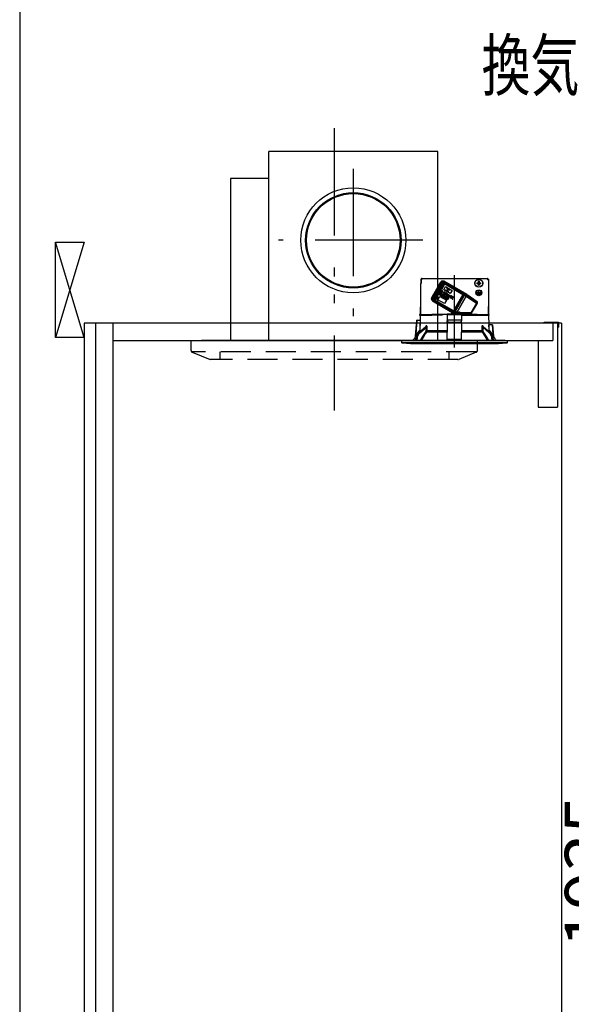
# Model space of a CAD drawing. Units: millimetres. Extents: x 190 to 6060, y -676 to 4222.
# Drawn here: x 210 to 788, y 1963 to 2996 of the extents above; entities that cross this region are included whole.
import ezdxf

# ---------------------------------------------------------------- set-up
doc = ezdxf.new("R2010")
doc.units = ezdxf.units.MM
doc.header["$LTSCALE"] = 3.75
for name, pattern in [('DASHDOT', [50.5, 30, -9, 2.5, -9]), ('HIDDEN', [12.6, 8.4, -4.2]), ('PHANTOM', [58, 30, -9, 2.5, -5, 2.5, -9])]:
    doc.linetypes.add(name, pattern=pattern)
for name, color, linetype, lineweight in [('1', 7, 'Continuous', 9), ('10', 3, 'Continuous', 9), ('7', 4, 'Continuous', 9)]:
    doc.layers.add(name, color=color, linetype=linetype, lineweight=lineweight)
doc.layers.add('2', color=136, linetype='Continuous', lineweight=9, true_color=0x008080)
doc.layers.add('3', color=216, linetype='Continuous', lineweight=9, true_color=0x800080)
doc.styles.get("Standard").update_dxf_attribs({"font": 'txt', "bigfont": 'bigfont'})
doc.styles.add('ＭＳ ゴシック', font='txt')
doc.dimstyles.get("Standard").update_dxf_attribs({"dimtxt": 0.18, "dimasz": 0.18, "dimexe": 0.18, "dimexo": 0.0625, "dimgap": 0.09, "dimtad": 0, "dimtih": 1, "dimtoh": 1, "dimdec": 4, "dimzin": 0, "dimdsep": 46, "dimtxsty": 'Standard', "dimcen": 0.09, "dimadec": 0, "dimazin": 0, "dimtfac": 1, "dimtdec": 4, "dimtofl": 0, "dimtmove": 0, "dimatfit": 3, "dimfxl": 1, "dimtolj": 1, "dimtzin": 0, "dimarcsym": 0})

# ---------------------------------------------------------------- blocks, each defined once
blk = doc.blocks.new('G33')
at = {"layer": '10', "color": 3, "linetype": 'Continuous', "lineweight": 30}
for p, q in [((247.5, 2662.5), (247.5, 2762.5)), ((247.5, 2762.5), (277.5, 2762.5)), ((277.5, 2662.5), (247.5, 2662.5))]:
    blk.add_line(p, q, dxfattribs=at)
blk = doc.blocks.new('G34')
at = {"layer": '3', "color": 216, "linetype": 'PHANTOM', "lineweight": 30, "true_color": 0x800080}
blk.add_line((539.5, 2882.2), (539.5, 2586), dxfattribs=at)
at = {"layer": '3', "color": 216, "linetype": 'HIDDEN', "lineweight": 30, "true_color": 0x800080}
for p, q in [((389.5, 2648.9), (389.5, 2659.5)), ((689.5, 2648.9), (689.5, 2659.5)), ((688.3, 2647.5), (390, 2647.5)), ((390.8, 2647), (409.5, 2639.5)), ((419.5, 2647.5), (419.5, 2639.5)), ((659.5, 2647.5), (659.5, 2639.5)), ((688.3, 2647), (669.9, 2639.6)), ((669.1, 2639.5), (409.5, 2639.5))]:
    blk.add_line(p, q, dxfattribs=at)
for centre, start, end in [((391.5, 2648.9), 180, 248.1986), ((687.5, 2648.9), 291.8014, 0), ((669.1, 2641.5), 270, 291.8014), ((669.1, 2641.5), 270, 291.8014)]:
    blk.add_arc(centre, 2, start, end, dxfattribs=at)
blk = doc.blocks.new('G36')
at = {"layer": '2', "color": 136, "linetype": 'Continuous', "lineweight": 30, "true_color": 0x008080}
for p, q in [((630, 2719.1), (630, 2686.7)), ((630.5, 2719.1), (630, 2719.1)), ((630.1, 2723.6), (630.1, 2719.1)), ((630.6, 2723.8), (630.3, 2723.8)), ((631.4, 2724), (630.5, 2723.1)), ((630.5, 2723.6), (630.5, 2719.1)), ((630.5, 2723.1), (630.5, 2719.1)), ((630.7, 2723.8), (630.6, 2723.8)), ((630.7, 2724), (630.7, 2723.3)), ((631.4, 2724.5), (631.2, 2724.5)), ((631.2, 2724), (631.2, 2723.8)), ((631.4, 2724), (631.2, 2724)), ((631.4, 2724.5), (699.6, 2724.5)), ((631.4, 2724), (631.4, 2724.5)), ((641.3, 2703.8), (651.3, 2721.1)), ((641.3, 2703.7), (651.3, 2721.1)), ((652.3, 2720.5), (642.3, 2703.2)), ((643.2, 2702.7), (653.2, 2720)), ((653.3, 2719.9), (643.3, 2702.6)), ((654.3, 2719.4), (644.3, 2702)), ((651.3, 2721.1), (652.3, 2720.5)), ((651.3, 2721.1), (651.3, 2721.1)), ((654.6, 2719.2), (651.6, 2714)), ((653.2, 2720), (652.3, 2720.5)), ((653.5, 2720.9), (652.5, 2721.4)), ((652.5, 2713.5), (655.5, 2718.7)), ((653.2, 2720), (653.3, 2719.9)), ((654.3, 2719.4), (653.3, 2719.9)), ((653.6, 2720.8), (653.5, 2720.9)), ((655.5, 2719.7), (653.6, 2720.8)), ((678.6, 2707.5), (654.3, 2721.6)), ((654.3, 2719.4), (654.6, 2719.2)), ((655.5, 2718.7), (654.6, 2719.2)), ((655.8, 2719.5), (655.5, 2719.7)), ((655.5, 2718.7), (674.4, 2707.8)), ((674.7, 2708.6), (655.8, 2719.5)), ((689, 2720), (690.2, 2720)), ((690.2, 2719), (689, 2719)), ((689.9, 2719), (689.9, 2720)), ((690.5, 2720.4), (690.5, 2721.5)), ((690.5, 2720.6), (691.5, 2720.6)), ((690.5, 2717.5), (690.5, 2718.6)), ((691.5, 2718.4), (690.5, 2718.4)), ((691.5, 2721.5), (691.5, 2720.4)), ((691.5, 2718.6), (691.5, 2717.5)), ((691.9, 2720), (693.1, 2720)), ((693.1, 2719), (691.9, 2719)), ((692.1, 2720), (692.1, 2719)), ((699.6, 2724.5), (699.6, 2724)), ((699.8, 2724.5), (699.6, 2724.5)), ((699.6, 2724), (700.5, 2723.1)), ((699.8, 2724), (699.6, 2724)), ((699.8, 2723.8), (699.8, 2724)), ((700.3, 2723.3), (700.3, 2724)), ((700.3, 2723.8), (700.5, 2723.8)), ((701, 2723.8), (700.5, 2723.8)), ((700.5, 2723.8), (700.5, 2723.6)), ((700.5, 2723.6), (700.5, 2723.1)), ((701, 2723.1), (700.5, 2723.1)), ((701, 2723.6), (701, 2723.8)), ((701, 2723.6), (701, 2694.9)), ((701, 2723.1), (701, 2686.7)), ((630, 2711.7), (630, 2711.7)), ((630, 2711.7), (630, 2711.5)), ((630, 2711.5), (630, 2694.9)), ((630, 2711.5), (630, 2711.5)), ((647.6, 2707.1), (644.6, 2701.9)), ((645.5, 2701.4), (648.5, 2706.5)), ((647.6, 2707.1), (647.7, 2707)), ((647.7, 2707), (648.3, 2708)), ((648.5, 2706.5), (647.7, 2707)), ((648.2, 2708), (649.5, 2710.2)), ((648.2, 2708), (648.3, 2708)), ((658.5, 2702.1), (648.3, 2708)), ((650, 2709), (649.2, 2708.9)), ((649.3, 2708.9), (649.2, 2708.9)), ((649.3, 2708.9), (649.2, 2708.9)), ((649.2, 2708.9), (649.5, 2708.2)), ((649.2, 2708.9), (649.2, 2708.9)), ((650, 2709), (649.3, 2708.9)), ((649.3, 2708.9), (649.6, 2708.1)), ((649.3, 2708.9), (649.3, 2708.9)), ((649.5, 2710.2), (651.7, 2713.9)), ((649.5, 2710.2), (649.5, 2710.2)), ((649.5, 2710.2), (659.7, 2704.3)), ((649.5, 2708.2), (649.6, 2708.1)), ((649.8, 2708.5), (649.6, 2708.1)), ((650, 2709), (649.8, 2708.6)), ((651, 2708), (649.8, 2708.6)), ((649.8, 2708.5), (650.9, 2707.8)), ((650, 2709), (650, 2709)), ((650.9, 2707.8), (651, 2708)), ((651.3, 2711.9), (651, 2711.8)), ((651.1, 2711.8), (651, 2711.8)), ((651, 2710.6), (651, 2710.6)), ((651.3, 2707.6), (651, 2707)), ((651.4, 2707.6), (651, 2707)), ((651, 2707), (651, 2707)), ((651, 2707), (651.2, 2706.9)), ((651.4, 2711.8), (651.1, 2711.8)), ((651.4, 2712.6), (651.2, 2712.3)), ((651.3, 2712.2), (651.2, 2712.3)), ((651.2, 2706.9), (651.5, 2707.5)), ((651.5, 2712.6), (651.3, 2712.2)), ((651.3, 2712.2), (651.4, 2712.1)), ((651.4, 2711.8), (651.3, 2711.9)), ((651.4, 2707.6), (651.3, 2707.6)), ((651.5, 2712.6), (651.4, 2712.6)), ((651.4, 2712.1), (651.7, 2712.5)), ((651.7, 2712.5), (651.5, 2712.6)), ((651.8, 2712.5), (651.5, 2712.1)), ((651.7, 2712.5), (651.5, 2712.1)), ((651.5, 2712.1), (651.5, 2712.1)), ((651.5, 2712.1), (651.7, 2712)), ((651.6, 2707.7), (651.5, 2707.7)), ((651.8, 2707.2), (651.5, 2706.7)), ((651.8, 2707.2), (651.5, 2706.7)), ((651.5, 2706.7), (651.7, 2706.6)), ((651.5, 2706.7), (651.5, 2706.7)), ((651.6, 2714), (651.7, 2713.9)), ((651.7, 2713.9), (652.5, 2713.5)), ((651.8, 2712.5), (651.7, 2712.5)), ((651.7, 2712), (651.9, 2712.4)), ((651.7, 2709.5), (651.9, 2709.7)), ((651.7, 2709.5), (651.7, 2709.5)), ((651.8, 2707.7), (651.7, 2707.7)), ((651.7, 2706.6), (652, 2707.2)), ((651.9, 2712.4), (651.8, 2712.5)), ((651.9, 2707.3), (651.8, 2707.4)), ((651.8, 2707.2), (651.8, 2707.2)), ((652, 2711), (652, 2710.7)), ((652, 2710.9), (652, 2711)), ((652, 2710.9), (652.1, 2710.6)), ((652.1, 2710.6), (652, 2710.7)), ((652.1, 2707.4), (652, 2707.4)), ((652.3, 2706.9), (652, 2706.4)), ((652.4, 2706.9), (652, 2706.4)), ((652, 2706.4), (652.2, 2706.3)), ((652, 2706.4), (652, 2706.4)), ((652.1, 2711.6), (652.1, 2711.7)), ((652.1, 2711.7), (652.1, 2711.4)), ((652.1, 2711.6), (652.2, 2711.4)), ((652.2, 2711.4), (652.1, 2711.4)), ((652.2, 2706.3), (652.7, 2707.1)), ((652.3, 2707.4), (652.3, 2707.4)), ((652.4, 2707.1), (652.3, 2707.1)), ((652.4, 2706.9), (652.3, 2706.9)), ((652.5, 2707.2), (652.4, 2707.2)), ((652.7, 2707.1), (652.5, 2707.2)), ((652.5, 2707.2), (652.5, 2707.1)), ((652.5, 2707.2), (652.5, 2707.2)), ((653, 2706.7), (652.6, 2706)), ((652.7, 2706), (652.6, 2706)), ((652.7, 2710.7), (652.7, 2711)), ((652.7, 2711), (652.7, 2711)), ((653, 2706.6), (652.7, 2706)), ((652.8, 2711.7), (652.8, 2711.7)), ((652.8, 2711.4), (652.8, 2711.7)), ((652.9, 2710.5), (652.8, 2710.2)), ((652.9, 2710.4), (652.8, 2710.2)), ((652.8, 2710.2), (654.5, 2709.2)), ((652.8, 2710.2), (652.8, 2710.2)), ((652.8, 2705.9), (653.2, 2706.5)), ((652.9, 2710.4), (652.9, 2710.5)), ((654.7, 2709.4), (652.9, 2710.4)), ((653, 2706.6), (653, 2706.7)), ((653.2, 2706.8), (653.1, 2706.8)), ((653.4, 2706.3), (653.1, 2705.8)), ((653.5, 2706.3), (653.2, 2705.7)), ((653.3, 2705.6), (653.7, 2706.2)), ((653.4, 2706.7), (653.4, 2706.8)), ((653.5, 2706.4), (653.4, 2706.4)), ((653.5, 2706.3), (653.4, 2706.3)), ((653.7, 2706.5), (653.6, 2706.5)), ((653.8, 2705.3), (654.3, 2706.2)), ((654, 2706.4), (653.9, 2706.4)), ((654, 2706.1), (653.9, 2706.2)), ((654.1, 2706.3), (654.1, 2706.2)), ((654.2, 2706.3), (654.1, 2706.1)), ((654.2, 2706.3), (654.1, 2706.3)), ((654.2, 2712.5), (656.2, 2715.9)), ((661, 2708.6), (654.2, 2712.5)), ((654.3, 2706.2), (654.2, 2706.3)), ((654.5, 2709.2), (654.7, 2709.4)), ((654.9, 2706), (654.8, 2706.1)), ((655, 2709.8), (654.9, 2709.6)), ((655, 2709.6), (654.9, 2709.6)), ((655, 2708.1), (654.9, 2708.2)), ((655.2, 2710.4), (655, 2710)), ((655.1, 2710), (655, 2710)), ((655.1, 2709.8), (655, 2709.6)), ((655.1, 2709.8), (655, 2709.8)), ((655, 2709.6), (655.5, 2709.3)), ((655.1, 2706.2), (655, 2706.2)), ((655.3, 2710.4), (655.1, 2710)), ((655.1, 2710), (655.2, 2709.9)), ((656.3, 2709.1), (655.1, 2709.8)), ((655.3, 2710.4), (655.2, 2710.4)), ((655.2, 2709.9), (655.5, 2710.2)), ((655.4, 2709.4), (655.2, 2709)), ((655.5, 2709.3), (655.2, 2709)), ((655.2, 2709), (655.2, 2709)), ((655.3, 2707.4), (655.2, 2707.4)), ((655.5, 2710.2), (655.3, 2710.4)), ((655.5, 2710.2), (655.3, 2709.9)), ((655.5, 2710.2), (655.3, 2709.8)), ((655.3, 2709.8), (655.3, 2709.9)), ((655.3, 2709.8), (655.5, 2709.7)), ((655.3, 2707.4), (655.5, 2707.5)), ((655.4, 2706.2), (655.4, 2706.2)), ((655.7, 2710.1), (655.5, 2710.2)), ((655.5, 2710.2), (655.5, 2710.2)), ((655.5, 2709.7), (655.7, 2710.1)), ((655.5, 2708.9), (655.7, 2709.2)), ((655.7, 2709.2), (656.2, 2708.9)), ((656.2, 2715.9), (663, 2712)), ((656.4, 2712.4), (656.2, 2712.1)), ((656.4, 2712.3), (656.2, 2712.1)), ((656.2, 2712.1), (659.2, 2710.3)), ((656.2, 2712.1), (656.2, 2712.1)), ((656.2, 2708), (656.4, 2708.1)), ((656.2, 2708), (656.2, 2708.1)), ((656.4, 2712.4), (656.4, 2712.3)), ((658.7, 2711), (656.4, 2712.3)), ((656.8, 2709.4), (656.5, 2709.6)), ((656.5, 2709.6), (656.5, 2709.6)), ((656.8, 2707.4), (656.7, 2707.4)), ((657, 2708.8), (656.9, 2708.9)), ((657, 2709.1), (657, 2709.1)), ((657, 2708.7), (657, 2708.6)), ((657.1, 2708.6), (657, 2708.7)), ((657.1, 2708.6), (657, 2708.6)), ((657.2, 2709.2), (657.1, 2709.3)), ((657.1, 2708.6), (657.1, 2708.6)), ((657.3, 2706.2), (657.2, 2706.3)), ((657.3, 2708.8), (657.3, 2708.8)), ((657.3, 2708.4), (658.5, 2707.7)), ((657.3, 2706.2), (657.5, 2706.4)), ((657.4, 2709.2), (657.4, 2709.2)), ((657.4, 2709), (657.4, 2709)), ((657.4, 2708.8), (657.4, 2708.9)), ((657.5, 2714.4), (658.7, 2711)), ((657.5, 2714.4), (657.5, 2714.4)), ((657.5, 2714.4), (657.6, 2714.3)), ((657.5, 2714.4), (657.6, 2714.4)), ((658.7, 2708), (657.5, 2708.7)), ((660.6, 2712.7), (657.6, 2714.4)), ((657.6, 2714.4), (657.6, 2714.3)), ((657.6, 2714.3), (658.7, 2711)), ((659.3, 2710.4), (658.1, 2713.8)), ((658.1, 2713.8), (660.4, 2712.4)), ((658.1, 2706.6), (658.1, 2706.6)), ((658.6, 2707.6), (658.4, 2707.7)), ((658.5, 2707.6), (658.4, 2707.7)), ((658.5, 2707.7), (658.7, 2708)), ((658.7, 2707.6), (658.5, 2707.6)), ((658.7, 2707.6), (658.6, 2707.6)), ((658.7, 2707), (658.8, 2706.8)), ((658.7, 2707), (658.9, 2706.8)), ((658.7, 2707), (658.7, 2707)), ((658.9, 2706.8), (658.8, 2706.8)), ((659, 2706.6), (659.1, 2706.4)), ((659, 2706.5), (659, 2706.6)), ((659, 2706.5), (659.2, 2706.3)), ((659.2, 2706.3), (659.1, 2706.4)), ((659.2, 2710.3), (659.3, 2710.4)), ((659.4, 2707.2), (659.2, 2707.4)), ((659.2, 2707.4), (659.2, 2707.4)), ((660.2, 2707.4), (659.5, 2706.3)), ((659.6, 2706.9), (659.5, 2706.9)), ((659.6, 2706.3), (659.5, 2706.3)), ((660.2, 2707.4), (659.6, 2706.3)), ((659.7, 2706.7), (659.6, 2706.9)), ((659.8, 2706.2), (660.4, 2707.3)), ((660.2, 2707.4), (660.2, 2707.4)), ((660.4, 2707.3), (660.2, 2707.4)), ((660.4, 2712.4), (660.6, 2712.7)), ((661, 2706.8), (660.4, 2705.7)), ((661.1, 2706.8), (660.4, 2705.7)), ((660.6, 2705.5), (661.3, 2706.7)), ((663, 2712), (661, 2708.6)), ((663, 2712), (661, 2708.6)), ((661.1, 2706.8), (661, 2706.8)), ((661.3, 2706.7), (661.1, 2706.8)), ((661.3, 2703.9), (662.6, 2706.1)), ((662.3, 2706.2), (661.9, 2705.5)), ((662.4, 2706.2), (662, 2705.5)), ((662.4, 2706.2), (662.3, 2706.2)), ((662.6, 2706.1), (662.4, 2706.2)), ((674.4, 2707.8), (664.4, 2690.4)), ((665, 2690.1), (675, 2707.4)), ((675.4, 2707.2), (665.4, 2689.9)), ((666.1, 2689.4), (676.1, 2706.8)), ((675, 2707.4), (674.4, 2707.8)), ((675, 2708.4), (674.7, 2708.6)), ((675, 2708.4), (676.6, 2707.5)), ((675, 2707.4), (675.4, 2707.2)), ((676.1, 2706.8), (675.4, 2707.2)), ((676.6, 2707.5), (676.1, 2706.8)), ((676.1, 2706.8), (677.7, 2705.9)), ((678.1, 2706.6), (676.6, 2707.5)), ((678.1, 2706.6), (677.7, 2705.9)), ((688.8, 2699.2), (678.2, 2706.6)), ((689.2, 2700.1), (678.8, 2707.4)), ((690.9, 2709.6), (688.6, 2709.6)), ((688.6, 2709.6), (688.6, 2709.4)), ((693.4, 2709.4), (688.6, 2709.4)), ((693, 2708.6), (689, 2708.6)), ((689, 2708.6), (689, 2708.4)), ((693, 2708.4), (689, 2708.4)), ((692.5, 2707.6), (689.5, 2707.6)), ((689.5, 2707.6), (689.5, 2707.4)), ((692.5, 2707.4), (689.5, 2707.4)), ((690.9, 2709.6), (690.9, 2712.1)), ((691.1, 2712.1), (690.9, 2712.1)), ((691.1, 2709.6), (691.1, 2712.1)), ((693.4, 2709.6), (691.1, 2709.6)), ((692.5, 2707.4), (692.5, 2707.6)), ((693, 2708.4), (693, 2708.6)), ((693.4, 2709.4), (693.4, 2709.6)), ((641.3, 2703.7), (641.3, 2703.8)), ((642.3, 2703.2), (641.3, 2703.7)), ((641.6, 2702.5), (642.6, 2702)), ((643.2, 2702.7), (642.3, 2703.2)), ((642.4, 2700.9), (663.2, 2688.9)), ((642.6, 2702), (642.7, 2701.9)), ((644.6, 2700.8), (642.7, 2701.9)), ((643.3, 2702.6), (643.2, 2702.7)), ((644.3, 2702), (643.3, 2702.6)), ((644.6, 2701.9), (644.3, 2702)), ((645.5, 2701.4), (644.6, 2701.9)), ((644.6, 2700.8), (644.9, 2700.7)), ((644.9, 2700.7), (663.8, 2689.7)), ((664.4, 2690.4), (645.5, 2701.4)), ((648.2, 2702.1), (650.2, 2705.5)), ((655, 2698.2), (648.2, 2702.1)), ((650.2, 2705.5), (657, 2701.6)), ((652.7, 2706), (652.8, 2705.9)), ((653.2, 2705.7), (653.1, 2705.8)), ((653.2, 2705.7), (653.3, 2705.6)), ((653.9, 2706), (653.6, 2705.5)), ((653.7, 2705.4), (653.6, 2705.5)), ((654, 2706), (653.7, 2705.4)), ((653.7, 2705.4), (653.8, 2705.3)), ((654, 2706), (653.9, 2706)), ((654.3, 2705.3), (654.2, 2705.1)), ((654.3, 2705.1), (654.2, 2705.1)), ((654.4, 2705.2), (654.3, 2705.3)), ((654.4, 2705.2), (654.3, 2705.1)), ((654.3, 2705.1), (655, 2704.6)), ((654.9, 2704.9), (654.4, 2705.2)), ((654.8, 2705.6), (654.7, 2705.7)), ((654.8, 2705.3), (654.8, 2705.1)), ((654.9, 2705.3), (654.8, 2705.3)), ((654.9, 2705.1), (654.8, 2705.1)), ((654.9, 2705.3), (654.9, 2705.1)), ((655, 2704.6), (655.1, 2704.8)), ((657, 2701.7), (655, 2698.2)), ((657, 2701.6), (655, 2698.2)), ((655.4, 2705.9), (655.3, 2705.9)), ((655.3, 2705.6), (655.5, 2705.5)), ((655.3, 2705.6), (655.3, 2705.6)), ((656.4, 2705.6), (655.7, 2704.3)), ((656.5, 2705.5), (655.7, 2704.2)), ((655.7, 2704.2), (655.7, 2704.3)), ((655.7, 2704.2), (655.9, 2704.1)), ((655.9, 2704.1), (656.5, 2705.1)), ((656.5, 2705.5), (656.4, 2705.6)), ((656.6, 2705.5), (656.5, 2705.5)), ((656.5, 2705.1), (656.7, 2705)), ((656.8, 2705.1), (656.7, 2705.2)), ((656.7, 2705), (656.8, 2705.1)), ((657.1, 2704.5), (657, 2704.3)), ((657.1, 2704.4), (657, 2704.3)), ((657, 2704.3), (658.2, 2703.6)), ((657, 2704.3), (657, 2704.3)), ((657.1, 2704.4), (657.1, 2704.5)), ((658.3, 2703.8), (657.1, 2704.4)), ((658.1, 2703.7), (657.9, 2703.3)), ((657.9, 2703.3), (658, 2703.3)), ((658.2, 2703.6), (658, 2703.3)), ((658, 2703.3), (658.8, 2703.4)), ((658.4, 2704.1), (658.2, 2703.8)), ((658.5, 2704.1), (658.3, 2703.8)), ((658.5, 2705.6), (658.4, 2705.6)), ((659.7, 2704.3), (658.4, 2702.1)), ((658.4, 2704.1), (658.5, 2704.1)), ((658.5, 2705.6), (658.7, 2705.7)), ((659.7, 2704.3), (658.5, 2702.1)), ((658.8, 2703.4), (658.5, 2704.1)), ((658.8, 2703.4), (658.8, 2703.4)), ((659.4, 2705.6), (659.4, 2705.6)), ((659.8, 2704.8), (659.7, 2704.9)), ((659.8, 2704.8), (660, 2704.9)), ((660.4, 2705.7), (660.4, 2705.7)), ((660.4, 2705.7), (660.6, 2705.5)), ((660.8, 2705.6), (660.8, 2705.3)), ((660.9, 2705.6), (660.8, 2705.6)), ((660.9, 2705.3), (660.8, 2705.3)), ((660.9, 2705.6), (660.9, 2705.3)), ((661.8, 2705.3), (661.1, 2704.1)), ((661.8, 2705.3), (661.1, 2704.1)), ((661.1, 2704.1), (661.3, 2703.9)), ((661.1, 2704.1), (661.1, 2704.1)), ((662, 2705.5), (661.9, 2705.5)), ((661.9, 2703.9), (661.9, 2703.7)), ((661.9, 2703.9), (662, 2703.6)), ((661.9, 2703.9), (661.9, 2703.9)), ((662, 2703.6), (661.9, 2703.7)), ((663, 2704.2), (662.9, 2704.3)), ((663.3, 2705.4), (663.2, 2705.2)), ((663.3, 2705.4), (663.2, 2705.2)), ((663.2, 2705.2), (663.2, 2705.2)), ((664.5, 2704.7), (663.3, 2705.4)), ((663.3, 2705.4), (663.3, 2705.4)), ((663.4, 2705), (664.4, 2704.4)), ((663.4, 2702.7), (663.7, 2702.8)), ((663.4, 2702.7), (663.4, 2702.7)), ((664.4, 2704.4), (664.5, 2704.7)), ((677.7, 2705.9), (667.9, 2688.9)), ((668, 2688.9), (677.8, 2705.8)), ((677.8, 2705.8), (677.7, 2705.9)), ((677.8, 2705.8), (688.4, 2698.4)), ((688.4, 2698.4), (682.7, 2688.5)), ((683.4, 2688.1), (689.1, 2698)), ((689.1, 2698), (688.4, 2698.4)), ((689.1, 2698), (689.5, 2698.8)), ((629, 2686.7), (629, 2685.9)), ((630, 2686.7), (629, 2686.7)), ((629, 2685.9), (630, 2685.9)), ((629.8, 2680.9), (630, 2685.9)), ((630, 2694.9), (630, 2694.7)), ((630, 2694.9), (630, 2694.9)), ((630, 2694.7), (630, 2694.7)), ((630, 2694.7), (630, 2694.2)), ((630, 2692.7), (630, 2694.2)), ((630, 2694.2), (630, 2694.2)), ((630, 2692.7), (630, 2692.7)), ((630, 2686.7), (630, 2692.7)), ((630, 2686.7), (641.9, 2686.7)), ((630, 2685.9), (641.9, 2685.9)), ((652.2, 2686.7), (641.9, 2686.7)), ((653, 2685.9), (641.9, 2685.9)), ((652.2, 2685.9), (641.9, 2685.9)), ((652.5, 2686.7), (652.2, 2686.7)), ((652.5, 2685.9), (652.5, 2686.7)), ((652.5, 2686.7), (652.8, 2686.7)), ((653.2, 2686.7), (652.8, 2686.7)), ((653.2, 2686.7), (653, 2685.9)), ((657.8, 2686.7), (653.2, 2686.7)), ((657.8, 2686.7), (658, 2685.9)), ((658, 2686.7), (657.8, 2686.7)), ((673, 2687.1), (658, 2687.1)), ((658, 2687.1), (658, 2686.5)), ((658, 2686.5), (673, 2686.5)), ((658, 2686.5), (658, 2681.2)), ((662.7, 2687.1), (662.7, 2688.5)), ((668.3, 2688.5), (662.7, 2688.5)), ((668.2, 2688.7), (662.8, 2688.7)), ((663.8, 2689.7), (664.1, 2689.5)), ((664.4, 2689.4), (664.1, 2689.5)), ((664.2, 2689.3), (664.2, 2689.3)), ((665, 2690.1), (664.4, 2690.4)), ((665.1, 2689.5), (664.9, 2689.5)), ((665.4, 2689.9), (665, 2690.1)), ((665.1, 2689.3), (665.1, 2689.5)), ((666.1, 2689.5), (665.4, 2689.9)), ((666.1, 2689.5), (665.9, 2689.5)), ((665.9, 2689.5), (665.9, 2689.3)), ((666.8, 2689.3), (666.8, 2689.3)), ((668.3, 2688.5), (668.3, 2687.1)), ((670.2, 2688.5), (668.3, 2688.5)), ((668.3, 2687.6), (670.2, 2687.6)), ((670.2, 2689.4), (671, 2689.4)), ((670.2, 2688.4), (670.2, 2689.4)), ((671, 2688.4), (670.2, 2688.4)), ((670.2, 2688.4), (670.2, 2687.1)), ((671, 2688.4), (671, 2689.4)), ((682.7, 2688.5), (671, 2688.5)), ((671, 2688.4), (671, 2687.1)), ((671, 2687.6), (682.6, 2687.6)), ((673, 2686.5), (673, 2687.1)), ((689.2, 2686.7), (673, 2686.7)), ((673, 2686.5), (673, 2681.2)), ((689.2, 2685.9), (673, 2685.9)), ((673, 2685.9), (689.2, 2685.9)), ((683.4, 2688.1), (682.7, 2688.5)), ((682.8, 2687.1), (683.4, 2688.1)), ((689.2, 2686.7), (701, 2686.7)), ((689.2, 2685.9), (701, 2685.9)), ((701, 2694.7), (701, 2694.9)), ((701, 2694.9), (701, 2694.9)), ((701, 2694.7), (701, 2694.7)), ((701, 2694.7), (701, 2694.2)), ((701, 2692.7), (701, 2694.2)), ((701, 2694.2), (701, 2694.2)), ((701, 2692.7), (701, 2692.7)), ((701, 2686.7), (701, 2692.7)), ((702, 2686.7), (701, 2686.7)), ((701, 2685.9), (701.4, 2675.9)), ((701, 2685.9), (702, 2685.9)), ((702, 2685.9), (702, 2686.7)), ((624.8, 2664.1), (626, 2680.9)), ((625.5, 2666.1), (626.5, 2680.9)), ((626.5, 2680.9), (629.5, 2680.9)), ((658, 2681.2), (658, 2681)), ((658, 2681), (673, 2681)), ((658, 2681), (658, 2680.1)), ((658, 2680.1), (658, 2679.9)), ((658, 2678.3), (658, 2679.9)), ((658, 2678.3), (658, 2678.2)), ((658, 2678.2), (658, 2668.1)), ((660, 2678.2), (660, 2678.4)), ((671, 2678.4), (660, 2678.4)), ((671, 2678.2), (660, 2678.2)), ((671, 2678.4), (671, 2678.2)), ((673, 2681), (673, 2681.2)), ((673, 2681), (673, 2680.1)), ((673, 2679.9), (673, 2680.1)), ((673, 2678.3), (673, 2679.9)), ((673, 2678.3), (673, 2678.2)), ((673, 2678.2), (673, 2668.1)), ((704.9, 2675.9), (701.7, 2675.9)), ((704.9, 2675.9), (705.5, 2666.1)), ((705.4, 2675.9), (706.2, 2664.1)), ((629.1, 2670.1), (625.5, 2666.1)), ((626, 2664.9), (626.2, 2665.1)), ((628.3, 2667.9), (635.7, 2674.1)), ((628.3, 2667.9), (635.5, 2674)), ((628.8, 2667.9), (628.3, 2667.9)), ((635.9, 2674.1), (628.8, 2667.9)), ((629.3, 2667.5), (635.7, 2673.1)), ((629.3, 2668.8), (629.3, 2669.4)), ((629.5, 2668.9), (629.6, 2669.6)), ((630.4, 2669.6), (629.6, 2669.6)), ((635.7, 2673.1), (635.6, 2669.6)), ((635.7, 2674.1), (635.9, 2674.1)), ((636.2, 2674.9), (636, 2674.9)), ((636.6, 2668.4), (658, 2668.4)), ((658, 2669.6), (637, 2669.6)), ((658, 2661.7), (658, 2668.1)), ((694, 2669.6), (673, 2669.6)), ((673, 2668.4), (694.4, 2668.4)), ((673, 2661.7), (673, 2668.1)), ((695, 2674.9), (694.8, 2674.9)), ((702.3, 2667.9), (695.2, 2674.1)), ((695.2, 2674.1), (695.3, 2674.1)), ((695.3, 2674.1), (702.7, 2667.9)), ((695.4, 2673.1), (701.7, 2667.5)), ((695.4, 2669.6), (695.4, 2673.1)), ((695.5, 2674), (702.8, 2667.9)), ((701.4, 2669.6), (700.7, 2669.6)), ((701.5, 2668.9), (701.4, 2669.6)), ((701.7, 2668.8), (701.7, 2669.4)), ((705.5, 2666.1), (701.9, 2670.1)), ((702.3, 2667.9), (702.7, 2667.9)), ((704.8, 2665.1), (705, 2664.9)), ((610.3, 2657), (610.3, 2659)), ((720.7, 2659), (610.3, 2659)), ((610.8, 2656.5), (610.3, 2657)), ((720.7, 2657), (610.3, 2657)), ((619.5, 2655.9), (610.8, 2656.5)), ((612.4, 2659), (612.4, 2659.4)), ((718.5, 2659.5), (612.5, 2659.5)), ((711.5, 2655.9), (619.5, 2655.9)), ((624.9, 2659.5), (625.5, 2662.7)), ((625, 2659.5), (625.5, 2662.7)), ((626.2, 2662.7), (625.5, 2662.7)), ((626.2, 2662.7), (625.8, 2659.5)), ((626.5, 2659.5), (626.9, 2662.7)), ((658, 2660.6), (658, 2661.7)), ((673, 2660.6), (658, 2660.6)), ((673, 2660.6), (673, 2661.7)), ((704.2, 2662.7), (704.6, 2659.5)), ((704.9, 2662.7), (705.5, 2662.7)), ((705.3, 2659.5), (704.9, 2662.7)), ((705.5, 2662.7), (706, 2659.5)), ((705.6, 2662.7), (706.1, 2659.5)), ((720.2, 2656.5), (711.5, 2655.9)), ((718.6, 2659.4), (718.6, 2659)), ((720.7, 2657), (720.2, 2656.5)), ((720.7, 2659), (720.7, 2657))]:
    blk.add_line(p, q, dxfattribs=at)
for points in [[(651, 2711.8), (650.9, 2711.1), (651, 2710.6)], [(651.1, 2711.8), (651, 2711.1), (651, 2710.6)], [(651, 2710.6), (651.4, 2709.9), (651.7, 2709.5)], [(651, 2710.6), (651.3, 2710), (651.7, 2709.5)], [(651.3, 2710.8), (651.3, 2711.4), (651.4, 2711.8)], [(651.9, 2709.7), (651.5, 2710.2), (651.3, 2710.8)], [(651.5, 2707.7), (651.4, 2707.7), (651.3, 2707.6)], [(651.6, 2707.7), (651.5, 2707.7), (651.4, 2707.6)], [(651.7, 2707.7), (651.6, 2707.7), (651.5, 2707.7)], [(651.5, 2707.5), (651.6, 2707.5), (651.6, 2707.5)], [(651.8, 2707.7), (651.7, 2707.7), (651.6, 2707.7)], [(651.6, 2707.5), (651.7, 2707.5), (651.7, 2707.5)], [(651.7, 2707.5), (651.8, 2707.5), (651.8, 2707.4)], [(651.7, 2707.5), (651.8, 2707.4), (651.9, 2707.3)], [(652, 2707.4), (651.9, 2707.6), (651.8, 2707.7)], [(651.8, 2707.4), (651.8, 2707.3), (651.8, 2707.2)], [(651.9, 2707.3), (651.9, 2707.3), (651.8, 2707.2)], [(652, 2707.4), (652, 2707.4), (651.9, 2707.4)], [(652.7, 2711), (652.3, 2711), (652, 2711)], [(652.7, 2711), (652.3, 2711), (652, 2710.9)], [(652.3, 2707.4), (652.1, 2707.4), (652, 2707.4)], [(652.1, 2707.4), (652, 2707.4), (652, 2707.4)], [(652, 2707.2), (652.1, 2707.2), (652.1, 2707.2)], [(652.8, 2711.7), (652.4, 2711.7), (652.1, 2711.6)], [(652.8, 2711.7), (652.4, 2711.7), (652.1, 2711.7)], [(652.1, 2710.6), (652.4, 2710.7), (652.7, 2710.7)], [(652.3, 2707.4), (652.2, 2707.4), (652.1, 2707.4)], [(652.1, 2707.2), (652.2, 2707.2), (652.3, 2707.2)], [(652.2, 2711.4), (652.5, 2711.4), (652.8, 2711.4)], [(652.2, 2707.2), (652.3, 2707.2), (652.3, 2707.1)], [(652.5, 2707.1), (652.4, 2707.3), (652.3, 2707.4)], [(652.3, 2707.2), (652.3, 2707.1), (652.4, 2707.1)], [(652.3, 2707.1), (652.3, 2707), (652.3, 2706.9)], [(652.4, 2707.1), (652.4, 2707), (652.4, 2706.9)], [(653.1, 2706.8), (653, 2706.7), (653, 2706.7)], [(653.2, 2706.8), (653.1, 2706.7), (653, 2706.6)], [(653.4, 2706.8), (653.2, 2706.8), (653.1, 2706.8)], [(653.4, 2706.7), (653.3, 2706.8), (653.2, 2706.8)], [(653.2, 2706.5), (653.2, 2706.6), (653.2, 2706.6)], [(653.2, 2706.6), (653.3, 2706.6), (653.4, 2706.6)], [(653.3, 2706.6), (653.4, 2706.5), (653.4, 2706.4)], [(653.6, 2706.4), (653.5, 2706.6), (653.4, 2706.7)], [(653.4, 2706.6), (653.4, 2706.5), (653.5, 2706.4)], [(653.4, 2706.4), (653.4, 2706.3), (653.4, 2706.3)], [(653.5, 2706.4), (653.5, 2706.3), (653.5, 2706.3)], [(653.6, 2706.5), (653.6, 2706.5), (653.6, 2706.5)], [(653.9, 2706.4), (653.8, 2706.5), (653.6, 2706.5)], [(653.7, 2706.5), (653.6, 2706.4), (653.6, 2706.4)], [(654, 2706.4), (653.8, 2706.5), (653.7, 2706.5)], [(653.7, 2706.2), (653.7, 2706.3), (653.8, 2706.3)], [(653.8, 2706.3), (653.9, 2706.2), (653.9, 2706.2)], [(653.8, 2706.3), (653.8, 2706.3), (653.9, 2706.3)], [(653.9, 2706.3), (654, 2706.2), (654, 2706.1)], [(653.9, 2706.2), (654, 2706.1), (653.9, 2706)], [(654.1, 2706.1), (654, 2706.3), (654, 2706.4)], [(654, 2706.1), (654, 2706), (654, 2706)], [(654.8, 2706.1), (654.7, 2705.9), (654.7, 2705.7)], [(655, 2706.2), (654.9, 2706.2), (654.8, 2706.1)], [(654.9, 2706), (654.8, 2705.8), (654.8, 2705.6)], [(655.2, 2709), (655, 2708.5), (654.9, 2708.2)], [(654.9, 2708.2), (655.1, 2707.7), (655.2, 2707.4)], [(655.1, 2706.2), (654.9, 2706.1), (654.9, 2706)], [(655.2, 2709), (655, 2708.5), (655, 2708.1)], [(655, 2708.1), (655.1, 2707.7), (655.3, 2707.4)], [(655.4, 2706.2), (655.2, 2706.3), (655, 2706.2)], [(655, 2705.9), (655.1, 2706), (655.2, 2706)], [(655.4, 2706.2), (655.2, 2706.2), (655.1, 2706.2)], [(655.2, 2708.1), (655.3, 2708.6), (655.5, 2708.9)], [(655.5, 2707.5), (655.3, 2707.8), (655.2, 2708.1)], [(655.2, 2706), (655.3, 2706), (655.3, 2706)], [(655.3, 2706), (655.3, 2706), (655.3, 2705.9)], [(655.3, 2706), (655.4, 2706), (655.4, 2705.9)], [(655.6, 2705.9), (655.5, 2706.1), (655.4, 2706.2)], [(656.2, 2708.9), (656.1, 2708.4), (656.2, 2708.1)], [(656.2, 2708.9), (656.2, 2708.4), (656.2, 2708)], [(656.5, 2709.6), (656.4, 2709.3), (656.3, 2709.1)], [(656.5, 2709.6), (656.4, 2709.3), (656.3, 2709.1)], [(656.4, 2708.1), (656.4, 2708.5), (656.5, 2708.8)], [(656.5, 2708.8), (656.6, 2709.2), (656.8, 2709.4)], [(657, 2708.6), (656.8, 2708), (656.7, 2707.4)], [(656.7, 2707.4), (656.9, 2706.7), (657.2, 2706.3)], [(657.1, 2708.6), (656.8, 2707.9), (656.8, 2707.4)], [(656.8, 2707.4), (657, 2706.7), (657.3, 2706.2)], [(657, 2709.1), (656.9, 2709), (656.9, 2708.9)], [(656.9, 2708.9), (657, 2708.7), (657, 2708.7)], [(657.1, 2709.3), (657, 2709.2), (657, 2709.1)], [(657.2, 2709.2), (657.1, 2709.2), (657, 2709.1)], [(657, 2709.1), (657, 2709), (657, 2708.8)], [(657, 2708.8), (657, 2708.7), (657.1, 2708.6)], [(657.4, 2709.2), (657.2, 2709.3), (657.1, 2709.3)], [(657.1, 2709), (657.2, 2709.1), (657.2, 2709.1)], [(657.1, 2708.9), (657.1, 2708.9), (657.1, 2709)], [(657.2, 2708.8), (657.1, 2708.8), (657.1, 2708.9)], [(657.1, 2707.4), (657.1, 2708), (657.3, 2708.4)], [(657.5, 2706.4), (657.2, 2706.9), (657.1, 2707.4)], [(657.4, 2709.2), (657.3, 2709.3), (657.2, 2709.2)], [(657.2, 2709.1), (657.3, 2709.1), (657.4, 2709.1)], [(657.3, 2708.8), (657.2, 2708.8), (657.2, 2708.8)], [(657.3, 2708.8), (657.2, 2708.8), (657.2, 2708.8)], [(657.3, 2709.1), (657.4, 2709.1), (657.4, 2709)], [(657.4, 2708.9), (657.3, 2708.8), (657.3, 2708.8)], [(657.4, 2708.8), (657.4, 2708.8), (657.3, 2708.8)], [(657.6, 2709), (657.5, 2709.1), (657.4, 2709.2)], [(657.4, 2709.1), (657.4, 2709), (657.4, 2709)], [(657.4, 2709), (657.4, 2708.9), (657.4, 2708.8)], [(657.4, 2709), (657.4, 2708.9), (657.4, 2708.9)], [(657.5, 2708.7), (657.5, 2708.7), (657.6, 2708.8)], [(657.6, 2708.8), (657.6, 2708.9), (657.6, 2709)], [(658.4, 2707.7), (658.2, 2707.1), (658.1, 2706.6)], [(658.5, 2707.6), (658.2, 2707.1), (658.1, 2706.6)], [(658.1, 2706.6), (658.2, 2706), (658.4, 2705.6)], [(658.1, 2706.6), (658.3, 2706), (658.5, 2705.6)], [(658.3, 2706.6), (658.5, 2707.1), (658.7, 2707.6)], [(658.7, 2705.7), (658.4, 2706.1), (658.3, 2706.6)], [(659.2, 2707.4), (658.9, 2707.2), (658.7, 2707)], [(659.2, 2707.4), (658.9, 2707.2), (658.7, 2707)], [(658.9, 2706.8), (659.1, 2707), (659.4, 2707.2)], [(659.5, 2706.9), (659.2, 2706.7), (659, 2706.6)], [(659.6, 2706.9), (659.3, 2706.7), (659, 2706.5)], [(659.2, 2706.3), (659.5, 2706.6), (659.7, 2706.7)], [(659.5, 2706.3), (659.4, 2705.9), (659.4, 2705.6)], [(659.6, 2706.3), (659.4, 2705.9), (659.4, 2705.6)], [(659.7, 2705.6), (659.7, 2705.9), (659.8, 2706.2)], [(654.7, 2705.7), (654.8, 2705.5), (654.8, 2705.3)], [(654.8, 2705.6), (654.8, 2705.4), (654.9, 2705.3)], [(654.8, 2705.1), (654.9, 2705), (654.9, 2704.9)], [(654.9, 2705.1), (654.9, 2705), (654.9, 2704.9)], [(655, 2705.6), (655, 2705.8), (655, 2705.9)], [(655.1, 2705.1), (655, 2705.3), (655, 2705.6)], [(655.1, 2704.8), (655.1, 2704.9), (655.1, 2705.1)], [(655.3, 2705.9), (655.4, 2705.9), (655.3, 2705.8), (655.3, 2705.6)], [(655.4, 2705.9), (655.4, 2705.8), (655.4, 2705.7), (655.3, 2705.6)], [(655.5, 2705.5), (655.6, 2705.7), (655.6, 2705.9)], [(656.6, 2705.3), (656.6, 2705.4), (656.6, 2705.5)], [(656.7, 2705.2), (656.6, 2705.2), (656.6, 2705.3)], [(659.4, 2705.6), (659.5, 2705.1), (659.7, 2704.9)], [(659.4, 2705.6), (659.5, 2705.1), (659.8, 2704.8)], [(660, 2704.9), (659.8, 2705.3), (659.7, 2705.6)], [(661.9, 2705.5), (661.3, 2705.6), (660.8, 2705.6)], [(662, 2705.5), (661.3, 2705.6), (660.9, 2705.6)], [(660.9, 2705.3), (661.1, 2705.3), (661.3, 2705.3)], [(661.3, 2705.3), (661.6, 2705.3), (661.8, 2705.3)], [(662.9, 2704.3), (662.3, 2704.1), (661.9, 2703.9)], [(663, 2704.2), (662.4, 2704.1), (661.9, 2703.9)], [(662, 2703.6), (662.5, 2703.9), (663, 2704)], [(663.2, 2705.2), (663, 2704.7), (662.9, 2704.3)], [(662.9, 2704), (663.1, 2703.3), (663.4, 2702.7)], [(663.2, 2705.2), (663, 2704.7), (663, 2704.2)], [(663, 2704), (663.2, 2703.2), (663.4, 2702.7)], [(663.2, 2704), (663.2, 2704.6), (663.4, 2705)], [(663.7, 2702.8), (663.4, 2703.5), (663.2, 2704)], [(626.5, 2680.9), (626.4, 2680.9), (626.2, 2680.9), (626.1, 2680.9), (626.1, 2680.9), (626, 2680.9), (626, 2680.9)], [(629.5, 2680.9), (629.3, 2674.9), (629.1, 2670.1)], [(630, 2680.9), (629.9, 2680.9), (629.7, 2680.9), (629.5, 2680.9)], [(629.6, 2670.1), (629.7, 2670.9), (629.9, 2678.9), (630, 2680.9)], [(701.2, 2675.9), (701.4, 2670.9), (701.4, 2670.1)], [(701.7, 2675.9), (701.4, 2675.9), (701.3, 2675.9), (701.2, 2675.9)], [(701.9, 2670.1), (701.7, 2674.9), (701.7, 2675.9)], [(705.4, 2675.9), (705.4, 2675.9), (705.3, 2675.9), (705.3, 2675.9), (705.1, 2675.9), (705, 2675.9), (704.9, 2675.9)], [(624.4, 2663), (624.4, 2663), (624.5, 2663.1), (624.7, 2663.4), (625.2, 2663.9), (626, 2664.9)], [(625.5, 2666.1), (625.1, 2664.9), (624.9, 2664.3), (624.9, 2664.2), (624.8, 2664.1), (624.8, 2664.1), (624.8, 2664.1)], [(625.5, 2662.7), (625.6, 2663.3), (625.9, 2664.5), (626.4, 2665.5), (627, 2666.5), (627.7, 2667.3), (628.3, 2667.9)], [(625.5, 2662.7), (625.8, 2664), (626.3, 2665.1), (626.8, 2666.2), (627.5, 2667.1), (628.3, 2667.9)], [(628.8, 2667.9), (628, 2667.1), (627.3, 2666.2), (626.8, 2665.1), (626.4, 2664), (626.2, 2662.7)], [(626.9, 2662.7), (627.1, 2664.1), (627.7, 2665.4), (628.4, 2666.6), (629.3, 2667.5)], [(629.1, 2670.1), (629.3, 2669.5), (629.3, 2669.4)], [(635.4, 2669), (631.9, 2663.7), (629.5, 2659.5)], [(629.6, 2669.6), (629.6, 2669.8), (629.6, 2670.1)], [(631, 2659.5), (632.9, 2662.8), (634.9, 2666), (635.8, 2667.2), (636.6, 2668.4)], [(636, 2674.9), (635.9, 2674.8), (635.7, 2674.7), (635.7, 2674.7), (635.4, 2674.3), (635.3, 2673.8), (635.3, 2673.8)], [(635.6, 2669.6), (635.6, 2669.3), (635.4, 2669)], [(635.5, 2674), (635.6, 2674), (635.6, 2674.1), (635.7, 2674.1)], [(635.5, 2674), (635.6, 2674), (635.6, 2674)], [(635.9, 2674.1), (635.9, 2674.1), (635.9, 2674), (635.9, 2673.9), (635.9, 2673.7), (635.8, 2673.4), (635.7, 2673.1)], [(637, 2673.1), (637, 2673.7), (636.8, 2674.2), (636.7, 2674.6), (636.4, 2674.8), (636.2, 2674.9)], [(636.6, 2668.4), (636.9, 2668.9), (637, 2669.6)], [(637, 2669.6), (637, 2671.6), (637, 2673.1)], [(694.8, 2674.9), (694.7, 2674.8), (694.5, 2674.7), (694.5, 2674.7), (694.2, 2674.3), (694.1, 2673.8), (694, 2673.1)], [(694, 2673.1), (694, 2671.1), (694, 2669.6)], [(694, 2669.6), (694.1, 2669), (694.4, 2668.4)], [(694.4, 2668.4), (695.5, 2666.9), (699.4, 2660.6), (700.1, 2659.5)], [(695.8, 2673.8), (695.6, 2674.2), (695.4, 2674.6), (695.2, 2674.8), (695, 2674.9)], [(695.4, 2673.1), (695.2, 2673.5), (695.1, 2673.8), (695.1, 2674), (695.1, 2674), (695.1, 2674.1), (695.2, 2674.1)], [(695.3, 2674.1), (695.4, 2674.1), (695.5, 2674), (695.5, 2674)], [(695.6, 2669), (695.4, 2669.3), (695.4, 2669.6)], [(695.5, 2674), (695.5, 2674), (695.5, 2674)], [(701.5, 2659.5), (699.2, 2663.6), (695.6, 2669)], [(701.4, 2670.1), (701.4, 2669.8), (701.4, 2669.6)], [(701.7, 2669.4), (701.7, 2669.5), (701.9, 2670.1)], [(701.7, 2667.5), (702.6, 2666.6), (703.4, 2665.4), (703.9, 2664.1), (704.2, 2662.7)], [(704.9, 2662.7), (704.6, 2664), (704.2, 2665.1), (703.7, 2666.2), (703, 2667.1), (702.3, 2667.9)], [(702.7, 2667.9), (703.5, 2667.1), (704.2, 2666.2), (704.8, 2665.1), (705.2, 2664), (705.5, 2662.7)], [(702.8, 2667.9), (703.2, 2667.5), (703.9, 2666.7), (704.5, 2665.7), (705, 2664.7), (705.4, 2663.6), (705.6, 2662.7)], [(705, 2664.9), (706, 2663.8), (706.4, 2663.3), (706.6, 2663.1), (706.6, 2663)], [(706.2, 2664.1), (706.2, 2664.1), (706.2, 2664.1), (706.2, 2664.2), (706.1, 2664.5), (705.7, 2665.6), (705.5, 2666.1)], [(624.4, 2663), (624.4, 2663), (624.5, 2663.1), (624.6, 2663.3), (624.7, 2663.6), (624.8, 2664), (624.8, 2664.1)], [(706.2, 2664.1), (706.2, 2664.1), (706.2, 2663.7), (706.3, 2663.4), (706.4, 2663.2), (706.5, 2663.1), (706.6, 2663)]]:
    blk.add_lwpolyline(points, dxfattribs=at)
for centre, radius in [((691, 2719.5), 4.15), ((691, 2719.5), 4), ((691, 2709.5), 3.1), ((691, 2709.5), 2.9)]:
    blk.add_circle(centre, radius, dxfattribs=at)
for centre, radius, start, end in [((631.2, 2724), 0.5, 90, 180), ((652.1, 2720.6), 0.9, 60, 150), ((653.3, 2719.9), 1.9, 60, 123.0285), ((655.1, 2718.9), 0.9, 60, 150), ((691, 2719.5), 0.997, 121.1149, 148.8851), ((691, 2719.5), 0.851, 142.7589, 217.2411), ((691, 2719.5), 0.997, 211.1149, 238.8851), ((691, 2719.5), 0.851, 127.2411, 142.7589), ((691, 2719.5), 0.851, 217.2411, 232.7589), ((691, 2719.5), 0.851, 52.7589, 127.2411), ((691, 2719.5), 0.851, 232.7589, 307.2411), ((691, 2719.5), 0.997, 31.1149, 58.8851), ((691, 2719.5), 0.851, 37.2411, 52.7589), ((691, 2719.5), 0.997, 301.1149, 328.8851), ((691, 2719.5), 0.851, 307.2411, 322.7589), ((691, 2719.5), 0.851, 322.7589, 37.2411), ((699.8, 2724), 0.5, 0, 90), ((677.7, 2705.9), 0.9, 55, 60), ((677.7, 2705.9), 1.9, 55, 60), ((642.1, 2703.3), 0.9, 150, 240), ((643.3, 2702.6), 1.9, 176.9715, 240), ((645.1, 2701.6), 0.9, 150, 240), ((688.3, 2698.4), 0.9, 330, 55), ((688.7, 2699.3), 1, 330, 55), ((663, 2688.5), 0.27, 122.336, 180), ((665.5, 2684.5), 5, 105.2193, 122.336), ((665.5, 2684.5), 4.99, 96.5034, 105.1879), ((665.5, 2684.5), 4.99, 74.8121, 83.4966), ((665.5, 2684.5), 5, 57.664, 74.7807), ((668, 2688.5), 0.27, 0, 57.664), ((681.9, 2687.6), 1, 289.9911, 330), ((682.6, 2688.5), 0.9, 270, 330), ((612.5, 2659.4), 0.1, 90, 190), ((704.7, 2600.4), 101.8, 142.0214, 144.4779), ((626.4, 2600.4), 101.8, 35.5221, 37.9786), ((718.5, 2659.4), 0.1, 350, 90)]:
    blk.add_arc(centre, radius, start, end, dxfattribs=at)
for centre, major_axis, ratio, start_param, end_param in [((630.3, 2723.6), (0, 0.2), 0.669131, 0, 1.570796), ((630.6, 2723.6), (0, -0.2), 0.669131, 3.141593, 4.712389), ((652.1, 2720.6), (-0.45, -0.779), 0.968246, -3.141593, -1.570796), ((653, 2720.1), (-0.45, -0.779), 0.968246, 3.141593, 4.712389), ((653, 2720.1), (-0.45, -0.779), 0.25, 1.570796, 3.141593), ((653.1, 2720), (-0.45, -0.779), 0.25, 1.570796, 3.141593), ((655.3, 2718.8), (-0.45, -0.779), 0.980035, 3.141593, 4.712389), ((655.3, 2718.8), (-0.45, -0.779), 0.198825, 1.570796, 3.141593), ((693.4, 2719.5), (0, 10), 0.446198, 1.519524, 1.622069), ((691, 2717.1), (10, 0), 0.446198, 1.519524, 1.622069), ((691, 2721.9), (-10, 0), 0.446198, 1.519524, 1.622069), ((688.6, 2719.5), (0, -10), 0.446198, 1.519524, 1.622069), ((674.2, 2707.8), (-0.45, -0.779), 0.198825, 1.570796, 3.141593), ((674.2, 2707.8), (-0.45, -0.779), 0.984808, 1.570796, 3.141593), ((674.6, 2707.6), (0.45, 0.779), 0.984808, -1.570796, 0), ((677.7, 2705.9), (0.516, 0.737), 0.115067, -1.56073, 0), ((642.1, 2703.3), (-0.45, -0.779), 0.968246, -1.570796, 0), ((643, 2702.8), (-0.45, -0.779), 0.968246, -1.570796, 0), ((643, 2702.8), (-0.45, -0.779), 0.25, 0, 1.570796), ((643.1, 2702.7), (-0.45, -0.779), 0.25, 0, 1.570796), ((645.3, 2701.4), (-0.45, -0.779), 0.980035, -1.570796, 0), ((645.3, 2701.4), (-0.45, -0.779), 0.198825, 0, 1.570796), ((688.3, 2698.4), (0.516, 0.737), 0.115067, -1.56073, 0), ((664.2, 2690.5), (-0.45, -0.779), 0.198825, 0, 1.570796), ((664.2, 2690.5), (0.45, 0.779), 0.984808, 3.141593, 4.712389), ((664.6, 2690.3), (-0.45, -0.779), 0.984808, 0, 1.570796), ((665.5, 2684.9), (-4.9, 0), 0.894934, -1.646326, -1.495267), ((682.6, 2688.5), (0, -0.9), 0.100194, 0, 1.513014), ((660, 2680.1), (2, 0), 0.866025, 3.141593, 4.712389), ((660, 2679.9), (-2, 0), 0.866025, 0, 1.570796), ((671, 2680.1), (2, 0), 0.866025, -1.570796, 0), ((671, 2679.9), (-2, 0), 0.866025, 1.570796, 3.141593), ((624.5, 2666.2), (-1.52, 1.3), 0.324618, -3.089939, -1.985955), ((628.6, 2667.5), (0.322, -0.383), 0.453348, 2.763554, 3.141593), ((629, 2667.5), (0.328, -0.377), 0.486156, 1.213401, 2.755605), ((628.6, 2670.2), (-0.999, 0.033), 0.021274, -4.188127, -3.241218), ((628.6, 2669.7), (1, 0.015), 0.439067, -0.831404, -0.11395), ((636, 2669), (-0.813, 0.582), 0.404299, 1.108583, 2.619872), ((636.2, 2669.7), (-1, 0.007), 0.047633, 0.960683, 2.481939), ((635.2, 2674.9), (-0.005, -1), 0.821576, 0.615142, 1.540173), ((636.2, 2673.1), (-1, 0.007), 0.047692, 0.960687, 2.485011), ((635.4, 2674.9), (0.005, -1), 0.816706, 0.606652, 1.531683), ((694.8, 2673.1), (1, 0.007), 0.047692, -2.485011, -0.960687), ((694.8, 2669.7), (1, 0.007), 0.047633, -2.481939, -0.960683), ((695, 2669), (-0.813, -0.582), 0.404299, 0.52172, 2.033009), ((695.6, 2674.9), (-0.005, -1), 0.816706, -1.531683, -0.606652), ((695.8, 2674.9), (0.005, -1), 0.821576, -1.540173, -0.615142), ((702.4, 2670.2), (-0.999, -0.033), 0.021274, 0.099626, 1.046535), ((702.4, 2669.7), (1, -0.015), 0.439067, -3.027643, -2.310188), ((702, 2667.5), (0.328, 0.377), 0.486156, 0.385987, 1.928192), ((702.5, 2667.5), (0.322, 0.383), 0.453348, 0.000363, 0.378039), ((706.5, 2666.2), (1.52, 1.3), 0.324618, 1.985955, 3.089939), ((625.9, 2662.6), (0.493, -0.081), 0.071387, 2.539574, 3.141593), ((626.6, 2662.6), (0.496, -0.062), 0.127696, 0.970929, 2.535665), ((704.5, 2662.6), (0.496, 0.062), 0.127696, 0.605928, 2.170664), ((705.1, 2662.6), (0.493, 0.081), 0.071387, 0, 0.602019)]:
    blk.add_ellipse(centre, major_axis=major_axis, ratio=ratio, start_param=start_param, end_param=end_param, dxfattribs=at)
for centre in [(648.2, 2714.6), (650.4, 2718.5), (643.2, 2705.9), (645.4, 2709.8)]:
    blk.add_ellipse(centre, major_axis=(-1, -1.73), ratio=0.25, dxfattribs=at)
blk = doc.blocks.new('G35')
at = {"layer": '2', "color": 136, "linetype": 'DASHDOT', "lineweight": 30, "true_color": 0x008080}
blk.add_line((665.5, 2652.1), (665.5, 2728), dxfattribs=at)
blk.add_blockref('G36', (0, 0))
blk = doc.blocks.new('G40')
at = {"layer": '3', "color": 216, "linetype": 'Continuous', "lineweight": 30, "true_color": 0x800080}
for p, q in [((648, 2857.5), (471, 2857.5)), ((471, 2659.5), (471, 2857.5)), ((648, 2829.5), (648, 2857.5)), ((471, 2829.5), (431, 2829.5)), ((431, 2829.5), (431, 2659.5)), ((461, 2829.5), (446, 2829.5)), ((648, 2659.5), (648, 2829.5))]:
    blk.add_line(p, q, dxfattribs=at)
at = {"layer": '3', "color": 216, "linetype": 'PHANTOM', "lineweight": 30, "true_color": 0x800080}
for p, q in [((559.5, 2839.3), (559.5, 2684.8)), ((632.2, 2764.5), (481.1, 2764.5))]:
    blk.add_line(p, q, dxfattribs=at)
at = {"layer": '3', "color": 216, "linetype": 'Continuous', "lineweight": 30, "true_color": 0x800080}
for radius in [55, 50, 49]:
    blk.add_circle((559.5, 2764.5), radius, dxfattribs=at)
blk = doc.blocks.new('_DOT')
at = {"color": 0}
blk.add_line((-0.5, 0), (-1, 0), dxfattribs=at)
at = {"color": 0, "const_width": 0.5}
blk.add_lwpolyline([(-0.25, 0, 1), (0.25, 0, 1)], format="xyb", close=True, dxfattribs=at)
blk = doc.blocks.new('Dim83')
at = {"layer": '10', "color": 3, "linetype": 'Continuous', "lineweight": 30}
for p, q in [((975, 2711.5), (835, 2711.5)), ((850, 776.5), (850, 2711.5)), ((1031, 776.5), (835, 776.5))]:
    blk.add_line(p, q, dxfattribs=at)
at = {"layer": '10', "color": 3, "linetype": 'Continuous', "lineweight": 30, "xscale": 9, "yscale": 9, "zscale": 9}
for p, rotation in [((850, 2711.5), 89.99999999999959), ((850, 776.5), 269.9999999999998)]:
    blk.add_blockref('_DOT', p, dxfattribs=dict(at, rotation=rotation))
at = {"layer": '10', "color": 3, "linetype": 'Continuous', "lineweight": 9, "insert": (850, 1744), "char_height": 52.5, "width": 4538.755, "attachment_point": 8, "rotation": 90, "style": 'ＭＳ ゴシック'}
blk.add_mtext('固定用下地取付位置\u30001935', dxfattribs=at)

msp = doc.modelspace()

# ---------------------------------------------------------------- linework, layer by layer
at = {"layer": '1', "color": 7, "linetype": 'Continuous', "lineweight": 30}
for p, q in [((210, 4222.5), (210, 67.5)), ((277.513, 2677.5), (277.513, 777.5)), ((777.513, 2677.5), (277.513, 2677.5)), ((289.513, 2677.5), (289.513, 1523.5)), ((307.513, 2677.5), (307.513, 1647.5)), ((768.513, 2677.5), (768.513, 2659.5)), ((773.513, 2677.5), (773.513, 2589.5)), ((777.513, 2677.5), (777.513, 777.5)), ((307.513, 2659.5), (768.513, 2659.5)), ((680.513, 2659.5), (400.513, 2659.5)), ((626.513, 2659.5), (713.513, 2659.5)), ((753.013, 2659.5), (753.013, 2589.5)), ((753.013, 2589.5), (773.513, 2589.5))]:
    msp.add_line(p, q, dxfattribs=at)
at = {"layer": '10', "color": 3, "linetype": 'Continuous', "lineweight": 30}
for p, q in [((277.513, 2662.5), (247.513, 2762.5)), ((277.513, 2762.5), (247.513, 2662.5))]:
    msp.add_line(p, q, dxfattribs=at)
at = {"layer": '7', "color": 4, "linetype": 'Continuous', "lineweight": 30}
for p, q in [((759.513, 2677.5), (759.513, 2678.5)), ((759.513, 2678.5), (774.513, 2678.5)), ((774.513, 2678.5), (774.513, 2673.5)), ((773.513, 2673.5), (774.513, 2673.5))]:
    msp.add_line(p, q, dxfattribs=at)

# ---------------------------------------------------------------- block references
for name in ['G34', 'G40', 'G33', 'G35']:
    msp.add_blockref(name, (0, 0))

# ---------------------------------------------------------------- texts
at = {"layer": '3', "color": 216, "linetype": 'Continuous', "lineweight": 9, "true_color": 0x800080, "insert": (949.767, 2948.196), "char_height": 52.5, "width": 679.21161, "attachment_point": 5}
msp.add_mtext('{\\fＭＳ ゴシック;\\W0.714286;換気扇開口\u3000２２５角}', dxfattribs=at)

# ---------------------------------------------------------------- dimensions: what is measured, and where the dimension line sits
at = {"layer": '10', "color": 3, "linetype": 'Continuous', "lineweight": 30}
dim = msp.add_linear_dim(base=(850.049, 2711.5), p1=(1046.049, 776.5), p2=(990.049, 2711.5), angle=90, text='固<>', dimstyle='Standard', override={"dimscale": 1, "dimtxt": 52.5, "dimasz": 9, "dimexe": 15, "dimexo": 15, "dimgap": 0, "dimtad": 1, "dimtih": 0, "dimtoh": 0, "dimdec": 2, "dimzin": 8, "dimtxsty": 'ＭＳ ゴシック', "dimblk1": 'DOT', "dimblk2": 'DOT', "dimsah": 1, "dimse1": 0, "dimse2": 0, "dimtix": 0, "dimtofl": 1, "dimtmove": 1, "dimatfit": 2, "dimtzin": 8}, dxfattribs=at)
dim.commit()
dim.dimension.update_dxf_attribs({"geometry": 'Dim83', "text_midpoint": (850.049, 1744), "dimtype": 160})

doc.saveas('drawing.dxf')
